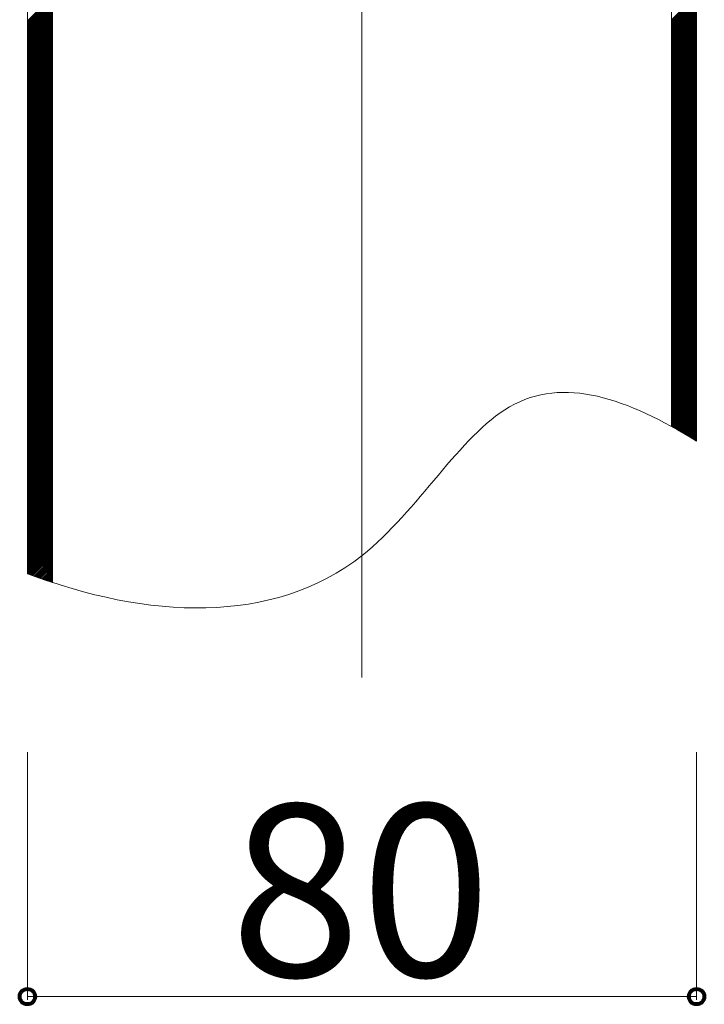
# Model space of a CAD drawing. Units: inches. Extents: x 85 to 875, y 0 to 560.
# Drawn here: x 490 to 515, y 414 to 450 of the extents above; entities that cross this region are included whole.
import ezdxf

# ---------------------------------------------------------------- set-up
doc = ezdxf.new("R2010")
doc.units = ezdxf.units.IN
doc.header["$MEASUREMENT"] = 0

# ---------------------------------------------------------------- blocks, each defined once
blk = doc.blocks.new('block 1605')
at = {"lineweight": 0}
blk.add_lwpolyline([(514.299, 434.528), (514.299, 464.776)], dxfattribs=at)
blk = doc.blocks.new('block 1606')
at = {"lineweight": 0}
blk.add_lwpolyline([(513.4, 435.053), (513.4, 464.776)], dxfattribs=at)
blk = doc.blocks.new('block 1607')
at = {"lineweight": 0}
blk.add_lwpolyline([(502.313, 484.889), (502.313, 426.064)], dxfattribs=at)
blk = doc.blocks.new('block 1609')
at = {"lineweight": 0}
blk.add_lwpolyline([(491.228, 429.462), (491.228, 464.776)], dxfattribs=at)
blk = doc.blocks.new('block 1610')
at = {"lineweight": 0}
blk.add_lwpolyline([(490.328, 429.78), (490.328, 464.776)], dxfattribs=at)
blk = doc.blocks.new('block 1611')
at = {"lineweight": 0}
for points in [[(490.328, 449.586), (491.228, 450.485)], [(490.328, 449.533), (491.228, 450.432)], [(490.328, 449.48), (491.228, 450.379)], [(513.4, 449.617), (514.299, 450.516)], [(513.4, 449.564), (514.299, 450.463)], [(513.4, 449.511), (514.299, 450.41)], [(490.328, 449.427), (491.228, 450.326)], [(490.328, 449.375), (491.228, 450.273)], [(490.328, 449.321), (491.228, 450.22)], [(490.328, 449.269), (491.228, 450.167)], [(490.328, 449.215), (491.228, 450.114)], [(490.328, 449.163), (491.228, 450.062)], [(490.328, 449.109), (491.228, 450.008)], [(513.4, 449.458), (514.299, 450.357)], [(513.4, 449.405), (514.299, 450.304)], [(513.4, 449.352), (514.299, 450.251)], [(513.4, 449.299), (514.299, 450.198)], [(513.4, 449.246), (514.299, 450.145)], [(513.4, 449.193), (514.299, 450.092)], [(513.4, 449.14), (514.299, 450.039)], [(490.328, 449.057), (491.228, 449.956)], [(490.328, 449.003), (491.228, 449.902)], [(490.328, 448.951), (491.228, 449.85)], [(490.328, 448.897), (491.228, 449.796)], [(490.328, 448.845), (491.228, 449.744)], [(490.328, 448.792), (491.228, 449.69)], [(513.4, 449.087), (514.299, 449.986)], [(513.4, 449.034), (514.299, 449.933)], [(513.4, 448.981), (514.299, 449.88)], [(513.4, 448.928), (514.299, 449.827)], [(513.4, 448.875), (514.299, 449.774)], [(513.4, 448.822), (514.299, 449.721)], [(513.4, 448.77), (514.299, 449.668)], [(490.328, 448.739), (491.228, 449.638)], [(490.328, 448.686), (491.228, 449.584)], [(490.328, 448.633), (491.228, 449.532)], [(490.328, 448.58), (491.228, 449.479)], [(490.328, 448.527), (491.228, 449.426)], [(490.328, 448.474), (491.228, 449.373)], [(490.328, 448.421), (491.228, 449.32)], [(513.4, 448.716), (514.299, 449.615)], [(513.4, 448.664), (514.299, 449.562)], [(513.4, 448.61), (514.299, 449.509)], [(513.4, 448.558), (514.299, 449.457)], [(513.4, 448.504), (514.299, 449.403)], [(513.4, 448.452), (514.299, 449.351)], [(490.328, 448.368), (491.228, 449.267)], [(490.328, 448.315), (491.228, 449.214)], [(490.328, 448.262), (491.228, 449.161)], [(490.328, 448.209), (491.228, 449.108)], [(490.328, 448.156), (491.228, 449.055)], [(490.328, 448.103), (491.228, 449.002)], [(490.328, 448.05), (491.228, 448.949)], [(513.4, 448.398), (514.299, 449.297)], [(513.4, 448.346), (514.299, 449.245)], [(513.4, 448.292), (514.299, 449.191)], [(513.4, 448.24), (514.299, 449.139)], [(513.4, 448.187), (514.299, 449.085)], [(513.4, 448.134), (514.299, 449.033)], [(513.4, 448.081), (514.299, 448.979)], [(490.328, 447.997), (491.228, 448.896)], [(490.328, 447.944), (491.228, 448.843)], [(490.328, 447.891), (491.228, 448.79)], [(490.328, 447.838), (491.228, 448.737)], [(490.328, 447.785), (491.228, 448.684)], [(490.328, 447.732), (491.228, 448.631)], [(513.4, 448.028), (514.299, 448.927)], [(513.4, 447.975), (514.299, 448.874)], [(513.4, 447.922), (514.299, 448.821)], [(513.4, 447.869), (514.299, 448.768)], [(513.4, 447.816), (514.299, 448.715)], [(513.4, 447.763), (514.299, 448.662)], [(513.4, 447.71), (514.299, 448.609)], [(490.328, 447.679), (491.228, 448.578)], [(490.328, 447.626), (491.228, 448.525)], [(490.328, 447.573), (491.228, 448.472)], [(490.328, 447.521), (491.228, 448.419)], [(490.328, 447.467), (491.228, 448.366)], [(490.328, 447.415), (491.228, 448.313)], [(490.328, 447.362), (491.228, 448.26)], [(513.4, 447.657), (514.299, 448.556)], [(513.4, 447.604), (514.299, 448.503)], [(513.4, 447.551), (514.299, 448.45)], [(513.4, 447.498), (514.299, 448.397)], [(513.4, 447.445), (514.299, 448.344)], [(513.4, 447.392), (514.299, 448.291)], [(490.328, 447.309), (491.228, 448.208)], [(490.328, 447.256), (491.228, 448.154)], [(490.328, 447.203), (491.228, 448.102)], [(490.328, 447.15), (491.228, 448.049)], [(490.328, 447.097), (491.228, 447.996)], [(490.328, 447.044), (491.228, 447.943)], [(490.328, 446.991), (491.228, 447.89)], [(513.4, 447.339), (514.299, 448.238)], [(513.4, 447.286), (514.299, 448.185)], [(513.4, 447.233), (514.299, 448.132)], [(513.4, 447.18), (514.299, 448.079)], [(513.4, 447.127), (514.299, 448.026)], [(513.4, 447.074), (514.299, 447.973)], [(513.4, 447.021), (514.299, 447.92)], [(490.328, 446.938), (491.228, 447.837)], [(490.328, 446.885), (491.228, 447.784)], [(490.328, 446.832), (491.228, 447.731)], [(490.328, 446.779), (491.228, 447.678)], [(490.328, 446.726), (491.228, 447.625)], [(490.328, 446.673), (491.228, 447.572)], [(513.4, 446.968), (514.299, 447.867)], [(513.4, 446.916), (514.299, 447.814)], [(513.4, 446.862), (514.299, 447.761)], [(513.4, 446.81), (514.299, 447.708)], [(513.4, 446.756), (514.299, 447.655)], [(513.4, 446.704), (514.299, 447.603)], [(513.4, 446.65), (514.299, 447.549)], [(490.328, 446.62), (491.228, 447.519)], [(490.328, 446.567), (491.228, 447.466)], [(490.328, 446.514), (491.228, 447.413)], [(490.328, 446.461), (491.228, 447.36)], [(490.328, 446.408), (491.228, 447.307)], [(490.328, 446.355), (491.228, 447.254)], [(490.328, 446.302), (491.228, 447.201)], [(513.4, 446.598), (514.299, 447.497)], [(513.4, 446.544), (514.299, 447.443)], [(513.4, 446.492), (514.299, 447.391)], [(513.4, 446.439), (514.299, 447.338)], [(513.4, 446.386), (514.299, 447.285)], [(513.4, 446.333), (514.299, 447.232)], [(490.328, 446.249), (491.228, 447.148)], [(490.328, 446.196), (491.228, 447.095)], [(490.328, 446.143), (491.228, 447.042)], [(490.328, 446.09), (491.228, 446.989)], [(490.328, 446.037), (491.228, 446.936)], [(490.328, 445.984), (491.228, 446.883)], [(513.4, 446.28), (514.299, 447.179)], [(513.4, 446.227), (514.299, 447.126)], [(513.4, 446.174), (514.299, 447.073)], [(513.4, 446.121), (514.299, 447.02)], [(513.4, 446.068), (514.299, 446.967)], [(513.4, 446.015), (514.299, 446.914)], [(513.4, 445.962), (514.299, 446.861)], [(490.328, 445.932), (491.228, 446.83)], [(490.328, 445.878), (491.228, 446.777)], [(490.328, 445.826), (491.228, 446.725)], [(490.328, 445.772), (491.228, 446.671)], [(490.328, 445.72), (491.228, 446.619)], [(490.328, 445.667), (491.228, 446.565)], [(490.328, 445.614), (491.228, 446.513)], [(513.4, 445.909), (514.299, 446.808)], [(513.4, 445.856), (514.299, 446.755)], [(513.4, 445.803), (514.299, 446.702)], [(513.4, 445.75), (514.299, 446.649)], [(513.4, 445.697), (514.299, 446.596)], [(513.4, 445.644), (514.299, 446.543)], [(513.4, 445.591), (514.299, 446.49)], [(490.328, 445.561), (491.228, 446.459)], [(490.328, 445.508), (491.228, 446.407)], [(490.328, 445.455), (491.228, 446.354)], [(490.328, 445.402), (491.228, 446.301)], [(490.328, 445.349), (491.228, 446.248)], [(490.328, 445.296), (491.228, 446.195)], [(490.328, 445.243), (491.228, 446.142)], [(513.4, 445.538), (514.299, 446.437)], [(513.4, 445.485), (514.299, 446.384)], [(513.4, 445.432), (514.299, 446.331)], [(513.4, 445.379), (514.299, 446.278)], [(513.4, 445.327), (514.299, 446.225)], [(513.4, 445.273), (514.299, 446.172)], [(490.328, 445.19), (491.228, 446.089)], [(490.328, 445.137), (491.228, 446.036)], [(490.328, 445.084), (491.228, 445.983)], [(490.328, 445.031), (491.228, 445.93)], [(490.328, 444.978), (491.228, 445.877)], [(490.328, 444.925), (491.228, 445.824)], [(513.4, 445.221), (514.299, 446.119)], [(513.4, 445.167), (514.299, 446.066)], [(513.4, 445.115), (514.299, 446.013)], [(513.4, 445.062), (514.299, 445.96)], [(513.4, 445.009), (514.299, 445.908)], [(513.4, 444.956), (514.299, 445.854)], [(513.4, 444.903), (514.299, 445.802)], [(490.328, 444.872), (491.228, 445.771)], [(490.328, 444.819), (491.228, 445.718)], [(490.328, 444.766), (491.228, 445.665)], [(490.328, 444.713), (491.228, 445.612)], [(490.328, 444.66), (491.228, 445.559)], [(490.328, 444.607), (491.228, 445.506)], [(490.328, 444.554), (491.228, 445.453)], [(513.4, 444.85), (514.299, 445.749)], [(513.4, 444.797), (514.299, 445.696)], [(513.4, 444.744), (514.299, 445.643)], [(513.4, 444.691), (514.299, 445.59)], [(513.4, 444.638), (514.299, 445.537)], [(513.4, 444.585), (514.299, 445.484)], [(513.4, 444.532), (514.299, 445.431)], [(490.328, 444.501), (491.228, 445.4)], [(490.328, 444.448), (491.228, 445.347)], [(490.328, 444.396), (491.228, 445.294)], [(490.328, 444.342), (491.228, 445.241)], [(490.328, 444.29), (491.228, 445.188)], [(490.328, 444.236), (491.228, 445.135)], [(490.328, 444.184), (491.228, 445.083)], [(513.4, 444.479), (514.299, 445.378)], [(513.4, 444.426), (514.299, 445.325)], [(513.4, 444.373), (514.299, 445.272)], [(513.4, 444.32), (514.299, 445.219)], [(513.4, 444.267), (514.299, 445.166)], [(513.4, 444.214), (514.299, 445.113)], [(490.328, 444.13), (491.228, 445.029)], [(490.328, 444.078), (491.228, 444.977)], [(490.328, 444.024), (491.228, 444.923)], [(490.328, 443.972), (491.228, 444.871)], [(490.328, 443.918), (491.228, 444.817)], [(490.328, 443.866), (491.228, 444.765)], [(513.4, 444.161), (514.299, 445.06)], [(513.4, 444.108), (514.299, 445.007)], [(513.4, 444.055), (514.299, 444.954)], [(513.4, 444.002), (514.299, 444.901)], [(513.4, 443.949), (514.299, 444.848)], [(513.4, 443.896), (514.299, 444.795)], [(513.4, 443.843), (514.299, 444.742)], [(490.328, 443.812), (491.228, 444.711)], [(490.328, 443.76), (491.228, 444.659)], [(490.328, 443.707), (491.228, 444.605)], [(490.328, 443.654), (491.228, 444.553)], [(490.328, 443.601), (491.228, 444.5)], [(490.328, 443.548), (491.228, 444.447)], [(490.328, 443.495), (491.228, 444.394)], [(513.4, 443.791), (514.299, 444.689)], [(513.4, 443.737), (514.299, 444.636)], [(513.4, 443.685), (514.299, 444.583)], [(513.4, 443.631), (514.299, 444.53)], [(513.4, 443.579), (514.299, 444.478)], [(513.4, 443.525), (514.299, 444.424)], [(513.4, 443.473), (514.299, 444.372)], [(490.328, 443.442), (491.228, 444.341)], [(490.328, 443.389), (491.228, 444.288)], [(490.328, 443.336), (491.228, 444.235)], [(490.328, 443.283), (491.228, 444.182)], [(490.328, 443.23), (491.228, 444.129)], [(490.328, 443.177), (491.228, 444.076)], [(490.328, 443.124), (491.228, 444.023)], [(513.4, 443.419), (514.299, 444.318)], [(513.4, 443.367), (514.299, 444.266)], [(513.4, 443.313), (514.299, 444.212)], [(513.4, 443.261), (514.299, 444.16)], [(513.4, 443.208), (514.299, 444.106)], [(513.4, 443.155), (514.299, 444.054)], [(490.328, 443.071), (491.228, 443.97)], [(490.328, 443.018), (491.228, 443.917)], [(490.328, 442.965), (491.228, 443.864)], [(490.328, 442.912), (491.228, 443.811)], [(490.328, 442.859), (491.228, 443.758)], [(490.328, 442.806), (491.228, 443.705)], [(513.4, 443.102), (514.299, 444)], [(513.4, 443.049), (514.299, 443.948)], [(513.4, 442.996), (514.299, 443.895)], [(513.4, 442.943), (514.299, 443.842)], [(513.4, 442.89), (514.299, 443.789)], [(513.4, 442.837), (514.299, 443.736)], [(513.4, 442.784), (514.299, 443.683)], [(490.328, 442.753), (491.228, 443.652)], [(490.328, 442.7), (491.228, 443.599)], [(490.328, 442.647), (491.228, 443.546)], [(490.328, 442.594), (491.228, 443.493)], [(490.328, 442.542), (491.228, 443.44)], [(490.328, 442.488), (491.228, 443.387)], [(490.328, 442.436), (491.228, 443.334)], [(513.4, 442.731), (514.299, 443.63)], [(513.4, 442.678), (514.299, 443.577)], [(513.4, 442.625), (514.299, 443.524)], [(513.4, 442.572), (514.299, 443.471)], [(513.4, 442.519), (514.299, 443.418)], [(513.4, 442.466), (514.299, 443.365)], [(513.4, 442.413), (514.299, 443.312)], [(490.328, 442.382), (491.228, 443.281)], [(490.328, 442.33), (491.228, 443.229)], [(490.328, 442.277), (491.228, 443.175)], [(490.328, 442.224), (491.228, 443.123)], [(490.328, 442.171), (491.228, 443.07)], [(490.328, 442.118), (491.228, 443.017)], [(490.328, 442.065), (491.228, 442.964)], [(513.4, 442.36), (514.299, 443.259)], [(513.4, 442.307), (514.299, 443.206)], [(513.4, 442.254), (514.299, 443.153)], [(513.4, 442.201), (514.299, 443.1)], [(513.4, 442.148), (514.299, 443.047)], [(513.4, 442.095), (514.299, 442.994)], [(490.328, 442.012), (491.228, 442.911)], [(490.328, 441.959), (491.228, 442.858)], [(490.328, 441.906), (491.228, 442.805)], [(490.328, 441.853), (491.228, 442.752)], [(490.328, 441.8), (491.228, 442.699)], [(490.328, 441.747), (491.228, 442.646)], [(513.4, 442.042), (514.299, 442.941)], [(513.4, 441.989), (514.299, 442.888)], [(513.4, 441.937), (514.299, 442.835)], [(513.4, 441.883), (514.299, 442.782)], [(513.4, 441.831), (514.299, 442.729)], [(513.4, 441.777), (514.299, 442.676)], [(513.4, 441.725), (514.299, 442.624)], [(490.328, 441.694), (491.228, 442.593)], [(490.328, 441.641), (491.228, 442.54)], [(490.328, 441.588), (491.228, 442.487)], [(490.328, 441.535), (491.228, 442.434)], [(490.328, 441.482), (491.228, 442.381)], [(490.328, 441.429), (491.228, 442.328)], [(490.328, 441.376), (491.228, 442.275)], [(513.4, 441.671), (514.299, 442.57)], [(513.4, 441.619), (514.299, 442.518)], [(513.4, 441.565), (514.299, 442.464)], [(513.4, 441.513), (514.299, 442.412)], [(513.4, 441.46), (514.299, 442.358)], [(513.4, 441.407), (514.299, 442.306)], [(513.4, 441.354), (514.299, 442.253)], [(490.328, 441.323), (491.228, 442.222)], [(490.328, 441.27), (491.228, 442.169)], [(490.328, 441.217), (491.228, 442.116)], [(490.328, 441.165), (491.228, 442.063)], [(490.328, 441.111), (491.228, 442.01)], [(490.328, 441.059), (491.228, 441.957)], [(490.328, 441.005), (491.228, 441.904)], [(513.4, 441.301), (514.299, 442.2)], [(513.4, 441.248), (514.299, 442.147)], [(513.4, 441.195), (514.299, 442.094)], [(513.4, 441.142), (514.299, 442.041)], [(513.4, 441.089), (514.299, 441.988)], [(513.4, 441.036), (514.299, 441.935)], [(490.328, 440.953), (491.228, 441.852)], [(490.328, 440.899), (491.228, 441.798)], [(490.328, 440.847), (491.228, 441.746)], [(490.328, 440.793), (491.228, 441.692)], [(490.328, 440.741), (491.228, 441.64)], [(490.328, 440.688), (491.228, 441.586)], [(513.4, 440.983), (514.299, 441.882)], [(513.4, 440.93), (514.299, 441.829)], [(513.4, 440.877), (514.299, 441.776)], [(513.4, 440.824), (514.299, 441.723)], [(513.4, 440.771), (514.299, 441.67)], [(513.4, 440.718), (514.299, 441.617)], [(513.4, 440.665), (514.299, 441.564)], [(490.328, 440.635), (491.228, 441.534)], [(490.328, 440.582), (491.228, 441.48)], [(490.328, 440.529), (491.228, 441.428)], [(490.328, 440.476), (491.228, 441.375)], [(490.328, 440.423), (491.228, 441.322)], [(490.328, 440.37), (491.228, 441.269)], [(490.328, 440.317), (491.228, 441.216)], [(513.4, 440.612), (514.299, 441.511)], [(513.4, 440.559), (514.299, 441.458)], [(513.4, 440.506), (514.299, 441.405)], [(513.4, 440.453), (514.299, 441.352)], [(513.4, 440.4), (514.299, 441.299)], [(513.4, 440.348), (514.299, 441.246)], [(513.4, 440.294), (514.299, 441.193)], [(490.328, 440.264), (491.228, 441.163)], [(490.328, 440.211), (491.228, 441.11)], [(490.328, 440.158), (491.228, 441.057)], [(490.328, 440.105), (491.228, 441.004)], [(490.328, 440.052), (491.228, 440.951)], [(490.328, 439.999), (491.228, 440.898)], [(490.328, 439.946), (491.228, 440.845)], [(513.4, 440.242), (514.299, 441.141)], [(513.4, 440.188), (514.299, 441.087)], [(513.4, 440.136), (514.299, 441.035)], [(513.4, 440.083), (514.299, 440.981)], [(513.4, 440.03), (514.299, 440.929)], [(513.4, 439.977), (514.299, 440.875)], [(490.328, 439.893), (491.228, 440.792)], [(490.328, 439.84), (491.228, 440.739)], [(490.328, 439.787), (491.228, 440.686)], [(490.328, 439.734), (491.228, 440.633)], [(490.328, 439.681), (491.228, 440.58)], [(490.328, 439.628), (491.228, 440.527)], [(513.4, 439.924), (514.299, 440.823)], [(513.4, 439.871), (514.299, 440.77)], [(513.4, 439.818), (514.299, 440.717)], [(513.4, 439.765), (514.299, 440.664)], [(513.4, 439.712), (514.299, 440.611)], [(513.4, 439.659), (514.299, 440.558)], [(513.4, 439.606), (514.299, 440.505)], [(490.328, 439.575), (491.228, 440.474)], [(490.328, 439.522), (491.228, 440.421)], [(490.328, 439.469), (491.228, 440.368)], [(490.328, 439.417), (491.228, 440.315)], [(490.328, 439.363), (491.228, 440.262)], [(490.328, 439.311), (491.228, 440.209)], [(490.328, 439.257), (491.228, 440.156)], [(513.4, 439.553), (514.299, 440.452)], [(513.4, 439.5), (514.299, 440.399)], [(513.4, 439.447), (514.299, 440.346)], [(513.4, 439.394), (514.299, 440.293)], [(513.4, 439.341), (514.299, 440.24)], [(513.4, 439.288), (514.299, 440.187)], [(513.4, 439.235), (514.299, 440.134)], [(490.328, 439.205), (491.228, 440.104)], [(490.328, 439.151), (491.228, 440.05)], [(490.328, 439.099), (491.228, 439.998)], [(490.328, 439.045), (491.228, 439.944)], [(490.328, 438.993), (491.228, 439.892)], [(490.328, 438.939), (491.228, 439.838)], [(490.328, 438.887), (491.228, 439.786)], [(513.4, 439.182), (514.299, 440.081)], [(513.4, 439.129), (514.299, 440.028)], [(513.4, 439.076), (514.299, 439.975)], [(513.4, 439.023), (514.299, 439.922)], [(513.4, 438.97), (514.299, 439.869)], [(513.4, 438.917), (514.299, 439.816)], [(490.328, 438.833), (491.228, 439.732)], [(490.328, 438.781), (491.228, 439.68)], [(490.328, 438.728), (491.228, 439.626)], [(490.328, 438.675), (491.228, 439.574)], [(490.328, 438.622), (491.228, 439.521)], [(490.328, 438.569), (491.228, 439.468)], [(513.4, 438.864), (514.299, 439.763)], [(513.4, 438.812), (514.299, 439.71)], [(513.4, 438.758), (514.299, 439.657)], [(513.4, 438.706), (514.299, 439.604)], [(513.4, 438.652), (514.299, 439.551)], [(513.4, 438.6), (514.299, 439.499)], [(513.4, 438.546), (514.299, 439.445)], [(490.328, 438.516), (491.228, 439.415)], [(490.328, 438.463), (491.228, 439.362)], [(490.328, 438.41), (491.228, 439.309)], [(490.328, 438.357), (491.228, 439.256)], [(490.328, 438.304), (491.228, 439.203)], [(490.328, 438.251), (491.228, 439.15)], [(490.328, 438.198), (491.228, 439.097)], [(513.4, 438.494), (514.299, 439.393)], [(513.4, 438.44), (514.299, 439.339)], [(513.4, 438.388), (514.299, 439.287)], [(513.4, 438.334), (514.299, 439.233)], [(513.4, 438.282), (514.299, 439.181)], [(513.4, 438.229), (514.299, 439.127)], [(513.4, 438.176), (514.299, 439.075)], [(490.328, 438.145), (491.228, 439.044)], [(490.328, 438.092), (491.228, 438.991)], [(490.328, 438.039), (491.228, 438.938)], [(490.328, 437.986), (491.228, 438.885)], [(490.328, 437.933), (491.228, 438.832)], [(490.328, 437.88), (491.228, 438.779)], [(490.328, 437.827), (491.228, 438.726)], [(513.4, 438.123), (514.299, 439.021)], [(513.4, 438.07), (514.299, 438.969)], [(513.4, 438.017), (514.299, 438.916)], [(513.4, 437.964), (514.299, 438.863)], [(513.4, 437.911), (514.299, 438.81)], [(513.4, 437.858), (514.299, 438.757)], [(490.328, 437.774), (491.228, 438.673)], [(490.328, 437.721), (491.228, 438.62)], [(490.328, 437.668), (491.228, 438.567)], [(490.328, 437.615), (491.228, 438.514)], [(490.328, 437.562), (491.228, 438.461)], [(490.328, 437.509), (491.228, 438.408)], [(513.4, 437.805), (514.299, 438.704)], [(513.4, 437.752), (514.299, 438.651)], [(513.4, 437.699), (514.299, 438.598)], [(513.4, 437.646), (514.299, 438.545)], [(513.4, 437.593), (514.299, 438.492)], [(513.4, 437.54), (514.299, 438.439)], [(513.4, 437.487), (514.299, 438.386)], [(490.328, 437.457), (491.228, 438.355)], [(490.328, 437.404), (491.228, 438.302)], [(490.328, 437.351), (491.228, 438.25)], [(490.328, 437.298), (491.228, 438.196)], [(490.328, 437.245), (491.228, 438.144)], [(490.328, 437.192), (491.228, 438.091)], [(490.328, 437.139), (491.228, 438.038)], [(513.4, 437.434), (514.299, 438.333)], [(513.4, 437.381), (514.299, 438.28)], [(513.4, 437.328), (514.299, 438.227)], [(513.4, 437.275), (514.299, 438.174)], [(513.4, 437.222), (514.299, 438.121)], [(513.4, 437.169), (514.299, 438.068)], [(513.4, 437.116), (514.299, 438.015)], [(490.328, 437.086), (491.228, 437.985)], [(490.328, 437.033), (491.228, 437.932)], [(490.328, 436.98), (491.228, 437.879)], [(490.328, 436.927), (491.228, 437.826)], [(490.328, 436.874), (491.228, 437.773)], [(490.328, 436.821), (491.228, 437.72)], [(490.328, 436.768), (491.228, 437.667)], [(513.4, 437.063), (514.299, 437.962)], [(513.4, 437.01), (514.299, 437.909)], [(513.4, 436.958), (514.299, 437.856)], [(513.4, 436.904), (514.299, 437.803)], [(513.4, 436.852), (514.299, 437.75)], [(513.4, 436.799), (514.299, 437.697)], [(490.328, 436.715), (491.228, 437.614)], [(490.328, 436.662), (491.228, 437.561)], [(490.328, 436.609), (491.228, 437.508)], [(490.328, 436.556), (491.228, 437.455)], [(490.328, 436.503), (491.228, 437.402)], [(490.328, 436.45), (491.228, 437.349)], [(513.4, 436.746), (514.299, 437.645)], [(513.4, 436.693), (514.299, 437.591)], [(513.4, 436.64), (514.299, 437.539)], [(513.4, 436.587), (514.299, 437.485)], [(513.4, 436.534), (514.299, 437.433)], [(513.4, 436.481), (514.299, 437.38)], [(513.4, 436.428), (514.299, 437.327)], [(490.328, 436.397), (491.228, 437.296)], [(490.328, 436.344), (491.228, 437.243)], [(490.328, 436.291), (491.228, 437.19)], [(490.328, 436.238), (491.228, 437.137)], [(490.328, 436.186), (491.228, 437.084)], [(490.328, 436.132), (491.228, 437.031)], [(490.328, 436.08), (491.228, 436.979)], [(513.4, 436.375), (514.299, 437.274)], [(513.4, 436.322), (514.299, 437.221)], [(513.4, 436.269), (514.299, 437.168)], [(513.4, 436.216), (514.299, 437.115)], [(513.4, 436.163), (514.299, 437.062)], [(513.4, 436.11), (514.299, 437.009)], [(490.328, 436.026), (491.228, 436.925)], [(490.328, 435.974), (491.228, 436.873)], [(490.328, 435.92), (491.228, 436.819)], [(490.328, 435.868), (491.228, 436.767)], [(490.328, 435.814), (491.228, 436.713)], [(490.328, 435.762), (491.228, 436.661)], [(490.328, 435.708), (491.228, 436.607)], [(513.4, 436.057), (514.299, 436.956)], [(513.4, 436.004), (514.299, 436.903)], [(513.4, 435.951), (514.299, 436.85)], [(513.4, 435.898), (514.299, 436.797)], [(513.4, 435.845), (514.299, 436.744)], [(513.4, 435.792), (514.299, 436.691)], [(513.4, 435.739), (514.299, 436.638)], [(490.328, 435.656), (491.228, 436.555)], [(490.328, 435.603), (491.228, 436.501)], [(490.328, 435.55), (491.228, 436.449)], [(490.328, 435.497), (491.228, 436.396)], [(490.328, 435.444), (491.228, 436.343)], [(490.328, 435.391), (491.228, 436.29)], [(513.4, 435.686), (514.299, 436.585)], [(513.4, 435.633), (514.299, 436.532)], [(513.4, 435.58), (514.299, 436.479)], [(513.4, 435.527), (514.299, 436.426)], [(513.4, 435.475), (514.299, 436.373)], [(513.4, 435.421), (514.299, 436.32)], [(513.4, 435.368), (514.299, 436.268)], [(490.328, 435.338), (491.228, 436.237)], [(490.328, 435.285), (491.228, 436.184)], [(490.328, 435.232), (491.228, 436.131)], [(490.328, 435.179), (491.228, 436.078)], [(490.328, 435.126), (491.228, 436.025)], [(490.328, 435.073), (491.228, 435.972)], [(490.328, 435.02), (491.228, 435.919)], [(513.4, 435.315), (514.299, 436.214)], [(513.4, 435.263), (514.299, 436.161)], [(513.4, 435.209), (514.299, 436.108)], [(513.4, 435.157), (514.299, 436.056)], [(513.4, 435.104), (514.299, 436.002)], [(513.402, 435.052), (514.299, 435.95)], [(490.328, 434.967), (491.228, 435.866)], [(490.328, 434.914), (491.228, 435.813)], [(490.328, 434.861), (491.228, 435.76)], [(490.328, 434.808), (491.228, 435.707)], [(490.328, 434.755), (491.228, 435.654)], [(490.328, 434.702), (491.228, 435.601)], [(490.328, 434.649), (491.228, 435.548)], [(513.436, 435.033), (514.299, 435.896)], [(513.469, 435.013), (514.299, 435.844)], [(513.502, 434.994), (514.299, 435.791)], [(513.535, 434.974), (514.299, 435.738)], [(513.568, 434.955), (514.299, 435.685)], [(513.603, 434.935), (514.299, 435.632)], [(513.636, 434.916), (514.299, 435.579)], [(490.328, 434.596), (491.228, 435.495)], [(490.328, 434.543), (491.228, 435.442)], [(490.328, 434.49), (491.228, 435.389)], [(490.328, 434.438), (491.228, 435.336)], [(490.328, 434.384), (491.228, 435.283)], [(490.328, 434.332), (491.228, 435.23)], [(513.67, 434.896), (514.299, 435.526)], [(513.703, 434.876), (514.299, 435.473)], [(513.736, 434.857), (514.299, 435.42)], [(513.77, 434.837), (514.299, 435.367)], [(513.803, 434.818), (514.299, 435.314)], [(513.836, 434.798), (514.299, 435.261)], [(513.87, 434.779), (514.299, 435.208)], [(490.328, 434.278), (491.228, 435.177)], [(490.328, 434.226), (491.228, 435.125)], [(490.328, 434.172), (491.228, 435.071)], [(490.328, 434.12), (491.228, 435.019)], [(490.328, 434.066), (491.228, 434.965)], [(490.328, 434.014), (491.228, 434.913)], [(490.328, 433.96), (491.228, 434.859)], [(513.903, 434.759), (514.299, 435.155)], [(513.937, 434.74), (514.299, 435.102)], [(513.971, 434.72), (514.299, 435.049)], [(514.004, 434.701), (514.299, 434.996)], [(514.037, 434.681), (514.299, 434.943)], [(514.07, 434.662), (514.299, 434.89)], [(490.328, 433.908), (491.228, 434.807)], [(490.328, 433.854), (491.228, 434.753)], [(490.328, 433.802), (491.228, 434.701)], [(490.328, 433.749), (491.228, 434.647)], [(490.328, 433.696), (491.228, 434.595)], [(490.328, 433.643), (491.228, 434.542)], [(490.328, 433.59), (491.228, 434.489)], [(514.104, 434.642), (514.299, 434.837)], [(514.138, 434.623), (514.299, 434.784)], [(514.171, 434.603), (514.299, 434.731)], [(514.204, 434.583), (514.299, 434.678)], [(514.238, 434.564), (514.299, 434.625)], [(514.271, 434.544), (514.299, 434.572)], [(490.328, 433.537), (491.228, 434.436)], [(490.328, 433.484), (491.228, 434.383)], [(490.328, 433.431), (491.228, 434.33)], [(490.328, 433.378), (491.228, 434.277)], [(490.328, 433.325), (491.228, 434.224)], [(490.328, 433.272), (491.228, 434.171)], [(490.328, 433.219), (491.228, 434.118)], [(490.328, 433.166), (491.228, 434.065)], [(490.328, 433.113), (491.228, 434.012)], [(490.328, 433.06), (491.228, 433.959)], [(490.328, 433.007), (491.228, 433.906)], [(490.328, 432.954), (491.228, 433.853)], [(490.328, 432.901), (491.228, 433.8)], [(490.328, 432.848), (491.228, 433.747)], [(490.328, 432.795), (491.228, 433.694)], [(490.328, 432.742), (491.228, 433.641)], [(490.328, 432.689), (491.228, 433.588)], [(490.328, 432.637), (491.228, 433.535)], [(490.328, 432.583), (491.228, 433.482)], [(490.328, 432.53), (491.228, 433.429)], [(490.328, 432.478), (491.228, 433.376)], [(490.328, 432.425), (491.228, 433.324)], [(490.328, 432.372), (491.228, 433.271)], [(490.328, 432.319), (491.228, 433.218)], [(490.328, 432.266), (491.228, 433.165)], [(490.328, 432.213), (491.228, 433.112)], [(490.328, 432.16), (491.228, 433.059)], [(490.328, 432.107), (491.228, 433.006)], [(490.328, 432.054), (491.228, 432.953)], [(490.328, 432.001), (491.228, 432.9)], [(490.328, 431.948), (491.228, 432.847)], [(490.328, 431.895), (491.228, 432.794)], [(490.328, 431.842), (491.228, 432.741)], [(490.328, 431.789), (491.228, 432.688)], [(490.328, 431.736), (491.228, 432.635)], [(490.328, 431.683), (491.228, 432.582)], [(490.328, 431.63), (491.228, 432.529)], [(490.328, 431.577), (491.228, 432.476)], [(490.328, 431.524), (491.228, 432.423)], [(490.328, 431.471), (491.228, 432.37)], [(490.328, 431.418), (491.228, 432.317)], [(490.328, 431.365), (491.228, 432.264)], [(490.328, 431.312), (491.228, 432.211)], [(490.328, 431.259), (491.228, 432.158)], [(490.328, 431.207), (491.228, 432.105)], [(490.328, 431.153), (491.228, 432.052)], [(490.328, 431.101), (491.228, 431.999)], [(490.328, 431.047), (491.228, 431.946)], [(490.328, 430.995), (491.228, 431.894)], [(490.328, 430.941), (491.228, 431.84)], [(490.328, 430.889), (491.228, 431.788)], [(490.328, 430.835), (491.228, 431.734)], [(490.328, 430.783), (491.228, 431.682)], [(490.328, 430.729), (491.228, 431.628)], [(490.328, 430.677), (491.228, 431.576)], [(490.328, 430.624), (491.228, 431.522)], [(490.328, 430.571), (491.228, 431.47)], [(490.328, 430.518), (491.228, 431.417)], [(490.328, 430.465), (491.228, 431.364)], [(490.328, 430.412), (491.228, 431.311)], [(490.328, 430.359), (491.228, 431.258)], [(490.328, 430.306), (491.228, 431.205)], [(490.328, 430.253), (491.228, 431.152)], [(490.328, 430.2), (491.228, 431.099)], [(490.328, 430.147), (491.228, 431.046)], [(490.328, 430.094), (491.228, 430.993)], [(490.328, 430.041), (491.228, 430.94)], [(490.328, 429.988), (491.228, 430.887)], [(490.328, 429.935), (491.228, 430.834)], [(490.328, 429.882), (491.228, 430.781)], [(490.328, 429.829), (491.228, 430.728)], [(490.331, 429.779), (491.228, 430.675)], [(490.37, 429.765), (491.228, 430.622)], [(490.409, 429.751), (491.228, 430.569)], [(490.448, 429.737), (491.228, 430.516)], [(490.488, 429.724), (491.228, 430.463)], [(490.526, 429.71), (491.228, 430.41)], [(490.566, 429.696), (491.228, 430.357)], [(490.605, 429.682), (491.228, 430.304)], [(490.645, 429.668), (491.228, 430.251)], [(490.684, 429.654), (491.228, 430.198)], [(490.723, 429.641), (491.228, 430.146)], [(490.762, 429.627), (491.228, 430.092)], [(490.801, 429.613), (491.228, 430.04)], [(490.84, 429.599), (491.228, 429.986)], [(490.879, 429.585), (491.228, 429.934)], [(490.918, 429.571), (491.228, 429.88)], [(490.957, 429.558), (491.228, 429.828)], [(490.996, 429.544), (491.228, 429.774)], [(491.036, 429.53), (491.228, 429.722)], [(491.074, 429.516), (491.228, 429.668)], [(491.114, 429.502), (491.228, 429.616)], [(491.153, 429.489), (491.228, 429.562)], [(491.192, 429.475), (491.228, 429.51)]]:
    blk.add_lwpolyline(points, dxfattribs=at)
for points, knots in [([(513.4, 435.053), (513.697, 434.89), (513.996, 434.714), (514.299, 434.528), (514.299, 434.528), (514.299, 464.777), (514.299, 464.777), (514.299, 465.025), (514.098, 465.226), (513.85, 465.226), (513.602, 465.226), (513.4, 465.025), (513.4, 464.777), (513.4, 464.777), (513.4, 435.053), (513.4, 435.053), (513.4, 435.053), (513.4, 435.053), (513.4, 435.053)], [0, 0, 0, 0, 1, 1, 1, 2, 2, 2, 3, 3, 3, 4, 4, 4, 5, 5, 5, 6, 6, 6, 6]), ([(490.328, 429.78), (490.627, 429.667), (490.927, 429.562), (491.228, 429.462), (491.228, 429.462), (491.228, 464.777), (491.228, 464.777), (491.228, 464.777), (490.328, 429.78), (490.328, 429.78)], [0, 0, 0, 0, 1, 1, 1, 2, 2, 2, 3, 3, 3, 3])]:
    blk.add_open_spline(points, degree=3, knots=knots, dxfattribs=at)
blk = doc.blocks.new('block 1612')
at = {"lineweight": 0}
blk.add_open_spline([(490.328, 429.78), (494.59, 428.173), (499.121, 427.904), (502.319, 430.436), (504.326, 432.025), (505.808, 434.717), (507.594, 435.752), (509.53, 436.876), (511.826, 436.051), (514.299, 434.528)], degree=3, knots=[0, 0, 0, 0, 1, 1, 1, 2, 2, 2, 3, 3, 3, 3], dxfattribs=at)
blk = doc.blocks.new('block 1884')
at = {"lineweight": 0}
blk.add_lwpolyline([(490.328, 423.389), (490.328, 414.521)], dxfattribs=at)
blk = doc.blocks.new('block 1885')
at = {"lineweight": 0}
blk.add_lwpolyline([(514.299, 423.389), (514.299, 414.521)], dxfattribs=at)
blk = doc.blocks.new('block 1886')
at = {"lineweight": 0}
blk.add_lwpolyline([(490.328, 414.631), (514.299, 414.631)], dxfattribs=at)
blk = doc.blocks.new('block 1888')
at = {"color": 7, "lineweight": 80}
blk.add_open_spline([(490.604, 414.631), (490.604, 414.783), (490.48, 414.906), (490.328, 414.906), (490.177, 414.906), (490.053, 414.783), (490.053, 414.631), (490.053, 414.479), (490.177, 414.355), (490.328, 414.355), (490.48, 414.355), (490.604, 414.479), (490.604, 414.631)], degree=3, knots=[0, 0, 0, 0, 1, 1, 1, 2, 2, 2, 3, 3, 3, 4, 4, 4, 4], dxfattribs=at)
blk = doc.blocks.new('block 1887')
blk.add_blockref('block 1888', (0, 0))
blk = doc.blocks.new('block 1890')
at = {"color": 7, "lineweight": 80}
blk.add_open_spline([(514.023, 414.631), (514.023, 414.479), (514.146, 414.355), (514.299, 414.355), (514.451, 414.355), (514.574, 414.479), (514.574, 414.631), (514.574, 414.783), (514.451, 414.906), (514.299, 414.906), (514.146, 414.906), (514.023, 414.783), (514.023, 414.631)], degree=3, knots=[0, 0, 0, 0, 1, 1, 1, 2, 2, 2, 3, 3, 3, 4, 4, 4, 4], dxfattribs=at)
blk = doc.blocks.new('block 1889')
blk.add_blockref('block 1890', (0, 0))
blk = doc.blocks.new('block 1891')
at = {"color": 7, "insert": (497.594, 415.35), "char_height": 6.1689, "attachment_point": 7}
blk.add_mtext('\\fGulim|b0|i0|c0|p34;\\W1;80', dxfattribs=at)

msp = doc.modelspace()

# ---------------------------------------------------------------- block references
for name in ['block 1607', 'block 1611', 'block 1610', 'block 1609', 'block 1606', 'block 1605', 'block 1612', 'block 1884', 'block 1885', 'block 1891', 'block 1887', 'block 1889', 'block 1886']:
    msp.add_blockref(name, (0, 0))

doc.saveas('drawing.dxf')
